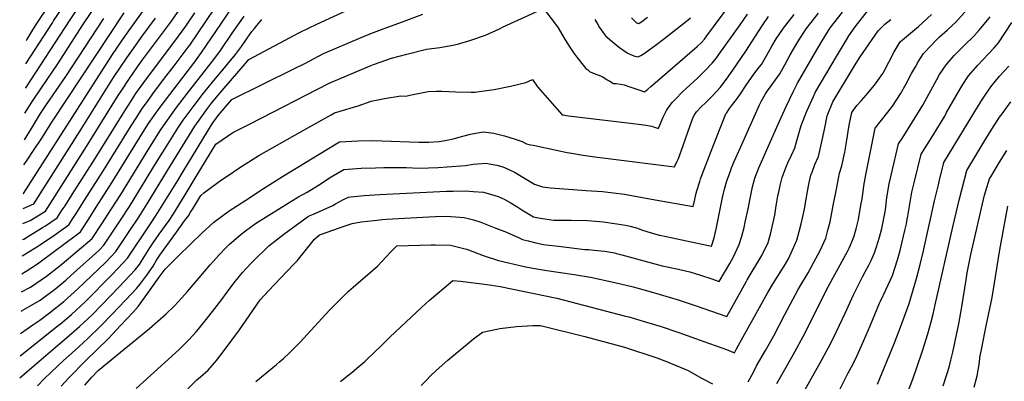
# Model space of a CAD drawing. Units: inches. Extents: x 2583341 to 2588667, y 1550355 to 1555751.
# Drawn here: x 2583387 to 2584330, y 1552860 to 1553206 of the extents above; entities that cross this region are included whole.
import ezdxf

# ---------------------------------------------------------------- set-up
doc = ezdxf.new("R2010")
doc.units = ezdxf.units.IN
doc.header["$MEASUREMENT"] = 0
doc.layers.add('tile_2467_23_contour_10ft', color=93, linetype='Continuous')

msp = doc.modelspace()

# ---------------------------------------------------------------- linework, layer by layer
at = {"layer": 'tile_2467_23_contour_10ft'}
for points, elevation in [([(2583391.62, 1553116.53), (2583398.17, 1553127.11), (2583407.56, 1553140.92), (2583423.17, 1553163.86), (2583447.23, 1553201.21), (2583500.55, 1553280.6), (2583529.24, 1553324.65), (2583536.3, 1553334.93), (2583543.52, 1553345.17), (2583545.16, 1553347.48)], 7920), ([(2583392.99, 1553186.25), (2583393.35, 1553186.87), (2583399.14, 1553196.39), (2583403.68, 1553203.42), (2583408.76, 1553211.02), (2583429.05, 1553240), (2583457.71, 1553283.46), (2583481.76, 1553317.72)], 7890), ([(2583392.55, 1553163.71), (2583417.92, 1553203.11), (2583419.15, 1553205.01), (2583490.37, 1553309.57)], 7900), ([(2583392.09, 1553140.41), (2583392.41, 1553140.93), (2583434.9, 1553206.01), (2583480.65, 1553274.07), (2583499.03, 1553301.37)], 7910), ([(2583386.62, 1552862.92), (2583404.99, 1552878.75), (2583425, 1552895.91), (2583431.42, 1552901.19), (2583443.96, 1552912.08), (2583456.31, 1552923.7), (2583481.85, 1552950.11), (2583487.02, 1552955.48), (2583492.14, 1552960.93), (2583497.16, 1552966.56), (2583501.34, 1552971.55), (2583503.33, 1552974.61), (2583511.27, 1552987.39), (2583514.41, 1552992.25), (2583520.39, 1553000.63), (2583529.71, 1553013.83), (2583533.86, 1553020.23), (2583545.29, 1553038.37), (2583554.83, 1553054.21), (2583574.5, 1553086.79), (2583590.97, 1553098.06), (2583607.36, 1553106.49), (2583683.07, 1553145.3), (2583722.43, 1553161.79), (2583725.76, 1553163.12), (2583742.83, 1553169.13), (2583757.7, 1553173.01), (2583776.37, 1553177.87), (2583789.24, 1553179.55), (2583801.72, 1553181.79), (2583806.22, 1553182.69), (2583818.11, 1553186.36), (2583833, 1553191.37), (2583846.48, 1553197.46), (2583849.96, 1553199.31), (2583888.54, 1553216.87), (2583898.99, 1553203.2), (2583902.66, 1553198.23), (2583906.29, 1553192.17), (2583909.45, 1553186.72), (2583913.08, 1553180.84), (2583917.8, 1553173.92), (2583920.41, 1553170.16), (2583927.75, 1553161.13), (2583929.29, 1553159.44), (2583930.9, 1553158.14), (2583932.81, 1553156.62), (2583936.09, 1553154.75), (2583940.72, 1553153.19), (2583944.75, 1553151.68), (2583947.47, 1553150.07), (2583949.71, 1553148.57), (2583952.16, 1553147.1), (2583955.79, 1553145.06), (2583958.22, 1553144.9), (2583962.45, 1553144.34), (2583965.72, 1553143.71), (2583970.49, 1553142.21), (2583977.1, 1553140.03), (2583980.82, 1553138.5), (2583985.33, 1553136.92), (2583988.4, 1553139.46), (2583991.5, 1553142.1), (2583997.74, 1553147.48), (2584028.73, 1553174.28), (2584035.96, 1553180.53), (2584039.85, 1553184.33), (2584042.97, 1553187.45), (2584045.19, 1553190.67), (2584075.41, 1553231.86)], 8050), ([(2583390.1, 1553039.7), (2583390.11, 1553039.71), (2583475.58, 1553172.68), (2583487.95, 1553191.09), (2583520.63, 1553236.75)], 7950), ([(2583388.59, 1552962.66), (2583392.82, 1552965.22), (2583403.73, 1552972.2), (2583418.76, 1552983.24), (2583441.14, 1553000.11), (2583444.82, 1553003), (2583446.38, 1553005.39), (2583452.43, 1553014.72), (2583460.02, 1553026.46), (2583475.26, 1553050.33), (2583504.75, 1553098.21), (2583510.14, 1553106.57), (2583515.55, 1553114.35), (2583520.17, 1553120.89), (2583530.47, 1553134.57), (2583554.36, 1553165.63), (2583560.85, 1553174.61), (2583594.54, 1553224.03)], 8000), ([(2583387.04, 1552884.09), (2583423.37, 1552913.02), (2583425.59, 1552914.82), (2583436.12, 1552923.59), (2583449.24, 1552935.87), (2583475.3, 1552961.91), (2583480.48, 1552967.26), (2583485.6, 1552972.71), (2583490, 1552977.76), (2583511.3, 1553009.42), (2583517.47, 1553018.79), (2583538.08, 1553052.05), (2583543.31, 1553060.67), (2583570.97, 1553106.23), (2583576.81, 1553114.29), (2583589.93, 1553129.67), (2583649.45, 1553159.12), (2583660.43, 1553164.4), (2583668.92, 1553168.84), (2583677.91, 1553173.69), (2583713.69, 1553189.1), (2583722.97, 1553193.07), (2583738.38, 1553198.82), (2583749.95, 1553202.68), (2583772.84, 1553211.47)], 8040), ([(2583387.46, 1552905.39), (2583399.24, 1552913.59), (2583406, 1552918.29), (2583415.09, 1552925.18), (2583428.83, 1552936.13), (2583442.34, 1552948.28), (2583468.84, 1552973.54), (2583474.02, 1552978.89), (2583478.66, 1552983.97), (2583492.8, 1553005), (2583500.06, 1553015.82), (2583502.45, 1553019.47), (2583508.79, 1553029.63), (2583528.41, 1553061.7), (2583554.54, 1553104.24), (2583560.12, 1553112.01), (2583566.65, 1553120.99), (2583570.52, 1553126.08), (2583578.87, 1553135.99), (2583590.6, 1553149.86), (2583600.66, 1553161.7), (2583606.17, 1553168.07), (2583655.54, 1553194.06), (2583671.46, 1553201.89), (2583703.35, 1553216.63)], 8030), ([(2583388.92, 1552979.79), (2583392.12, 1552981.64), (2583404.59, 1552989.3), (2583406.52, 1552990.63), (2583420.2, 1553000.04), (2583426.11, 1553004.12), (2583433.65, 1553009.59), (2583436.91, 1553014.63), (2583441.25, 1553021.32), (2583448.82, 1553033.07), (2583467.04, 1553061.77), (2583493.38, 1553104.4), (2583498.1, 1553111.72), (2583504.07, 1553120.95), (2583508.94, 1553127.81), (2583514.15, 1553135.15), (2583524.48, 1553148.77), (2583534.69, 1553161.98), (2583548.11, 1553179.86), (2583549.59, 1553181.9), (2583557.7, 1553193.57), (2583573.57, 1553217.15)], 7990), ([(2583389.23, 1552995.4), (2583390.48, 1552995.96), (2583393.99, 1552998.03), (2583408.52, 1553006.94), (2583411.27, 1553008.68), (2583422.48, 1553016.19), (2583427.46, 1553023.88), (2583430.08, 1553027.92), (2583436.86, 1553038.49), (2583458.83, 1553073.2), (2583487.28, 1553118.85), (2583491.41, 1553125.22), (2583497.99, 1553135.37), (2583508.07, 1553149.58), (2583533.35, 1553183.05), (2583538.65, 1553190.27), (2583545.77, 1553200), (2583547.74, 1553202.9), (2583554.32, 1553212.69)], 7980), ([(2583389.53, 1553010.7), (2583396.64, 1553013.82), (2583411.3, 1553022.79), (2583417.99, 1553033.11), (2583450.6, 1553084.65), (2583481.13, 1553133.43), (2583484.55, 1553138.71), (2583491.86, 1553149.9), (2583499.58, 1553160.89), (2583504.46, 1553167.69), (2583530.99, 1553203.35), (2583543.37, 1553220.66)], 7970), ([(2583390.64, 1553066.92), (2583393.63, 1553071.6), (2583400.01, 1553080.7), (2583407.94, 1553092.69), (2583417.97, 1553109), (2583486.62, 1553212.59)], 7940), ([(2583403.61, 1552855.41), (2583410.29, 1552862.33), (2583428.55, 1552879.44), (2583439.53, 1552889.27), (2583451.79, 1552900.57), (2583463.78, 1552912.28), (2583475.76, 1552924.59), (2583493.65, 1552943.54), (2583498.75, 1552949.03), (2583501.72, 1552952.37), (2583505.5, 1552957.47), (2583508.43, 1552961.48), (2583514.4, 1552970.01), (2583517.77, 1552975.68), (2583520.91, 1552980.54), (2583536.73, 1553002.45), (2583544.65, 1553013.38), (2583548.24, 1553018.25), (2583550.42, 1553021.61), (2583552.43, 1553024.81), (2583560.23, 1553037.74), (2583563.23, 1553040.12), (2583580.15, 1553052.6), (2583586.37, 1553056.92), (2583597.64, 1553064.56), (2583615.8, 1553075.94), (2583662.68, 1553102.57), (2583684.97, 1553115.11), (2583688.24, 1553116.91), (2583699.07, 1553120.16), (2583703.31, 1553121.24), (2583710.9, 1553123.75), (2583723.43, 1553128.2), (2583736.22, 1553130.55), (2583751.82, 1553133.15), (2583756.67, 1553132.93), (2583760.42, 1553133.8), (2583778.06, 1553137.49), (2583786.16, 1553137.62), (2583791.11, 1553137.54), (2583804.52, 1553136.92), (2583819.17, 1553136.79), (2583822.66, 1553136.82), (2583824.84, 1553136.94), (2583841.38, 1553139.22), (2583856.86, 1553142.3), (2583871.52, 1553145.99), (2583878.02, 1553148.91), (2583882.81, 1553141.97), (2583906.46, 1553114.93), (2583909.03, 1553114.6), (2583912.64, 1553114.15), (2583961.11, 1553108.18), (2583982.05, 1553105.71), (2583986.58, 1553105.08), (2583992.26, 1553104.05), (2583993.98, 1553103.54), (2583997.89, 1553102.09), (2583998.64, 1553101.8), (2583998.84, 1553102.26), (2584003.34, 1553112.59), (2584004.98, 1553116.04), (2584006.47, 1553119), (2584007.16, 1553120.22), (2584008.97, 1553122.84), (2584012.09, 1553126.98), (2584014.27, 1553129.3), (2584022.36, 1553137.52), (2584025.31, 1553140.37), (2584036.44, 1553150.56), (2584043.27, 1553157.24), (2584050.33, 1553164.51), (2584054.59, 1553169.92), (2584056.57, 1553172.64), (2584076.94, 1553201.29), (2584083.93, 1553211.48)], 8060), ([(2583449.06, 1552855.9), (2583455.76, 1552863.66), (2583461.79, 1552870.01), (2583483.38, 1552887.48), (2583511.06, 1552910.37), (2583526.93, 1552924.39), (2583534.99, 1552931.85), (2583542.05, 1552939.55), (2583547.56, 1552945.72), (2583569.14, 1552971.3), (2583578, 1552981.23), (2583583.85, 1552987.1), (2583587.74, 1552990.94), (2583596.32, 1552998.49), (2583598.74, 1553000.6), (2583604.34, 1553004.7), (2583611.47, 1553009.9), (2583613.63, 1553011.43), (2583622.95, 1553017.27), (2583653.25, 1553036.08), (2583662.12, 1553040.73), (2583672.92, 1553047.74), (2583685.1, 1553055.48), (2583697.38, 1553062.68), (2583713.92, 1553063.78), (2583727.7, 1553064.33), (2583735.56, 1553064.56), (2583746.51, 1553064.52), (2583757.36, 1553064.45), (2583768.98, 1553063.97), (2583787.59, 1553064.66), (2583796.19, 1553065.15), (2583813.98, 1553066.34), (2583821.26, 1553067.76), (2583833.62, 1553068.64), (2583836.5, 1553068.12), (2583843.75, 1553066.71), (2583849.54, 1553065), (2583854.79, 1553062.89), (2583861.28, 1553059.86), (2583867.21, 1553056.18), (2583879.84, 1553048.41), (2583887.5, 1553046), (2583895.43, 1553045.06), (2583916.67, 1553043.28), (2583929.5, 1553042.63), (2583944.97, 1553041.43), (2583955.55, 1553040.28), (2583966.15, 1553038.82), (2583974.75, 1553037.42), (2583992.08, 1553034.14), (2584031.94, 1553027.19), (2584033.51, 1553033.89), (2584034.86, 1553039.81), (2584035.56, 1553042.25), (2584038.29, 1553051.12), (2584039.15, 1553053.8), (2584042.13, 1553061.95), (2584052.98, 1553089.96), (2584054.34, 1553093.37), (2584063.37, 1553115.89), (2584063.8, 1553116.68), (2584066.87, 1553121.12), (2584068.75, 1553123.75), (2584073.48, 1553129.79), (2584076.74, 1553134.12), (2584083.39, 1553144.22), (2584089.41, 1553153.07), (2584093.13, 1553157.69), (2584095.7, 1553161.04), (2584097.47, 1553163.35), (2584102.51, 1553172), (2584107.44, 1553180.71), (2584111.69, 1553187.81), (2584114.31, 1553191.92), (2584118.51, 1553198.05), (2584128.82, 1553211.27)], 8080), ([(2583498.1, 1552852.6), (2583539.34, 1552890.21), (2583543, 1552893.65), (2583548.9, 1552899.72), (2583555.65, 1552907.12), (2583557.51, 1552909.29), (2583568, 1552922.03), (2583573.74, 1552929.27), (2583580.43, 1552938.04), (2583584.61, 1552943.85), (2583591.94, 1552953.78), (2583600.27, 1552963.83), (2583608.09, 1552972.46), (2583610.01, 1552974.5), (2583625.27, 1552989.58), (2583639.9, 1553000.55), (2583663.49, 1553018.02), (2583668.2, 1553019.95), (2583677.45, 1553023.96), (2583686.7, 1553027.98), (2583689.28, 1553029.58), (2583696.35, 1553033.39), (2583701.65, 1553036.18), (2583704.09, 1553036.48), (2583716.7, 1553037.72), (2583731.82, 1553038.76), (2583795.53, 1553041.75), (2583801.86, 1553041.85), (2583813.86, 1553042), (2583821.18, 1553041.46), (2583831.02, 1553040.72), (2583838.78, 1553038.66), (2583845.14, 1553036.69), (2583850.74, 1553034.16), (2583856.69, 1553030.89), (2583863.99, 1553026.36), (2583867.69, 1553023.93), (2583878.88, 1553017.39), (2583885.29, 1553015.99), (2583898.55, 1553013.95), (2583902.18, 1553013.93), (2583915.15, 1553014.14), (2583930.58, 1553013.72), (2583946.05, 1553012.37), (2583956.65, 1553010.95), (2583958.98, 1553010.59), (2583967.26, 1553009.15), (2583971.5, 1553008.36), (2583978.59, 1553006.23), (2583982.33, 1553004.87), (2583987.64, 1553003.21), (2583999.56, 1552999.77), (2584000.03, 1552999.65), (2584012.33, 1552997.03), (2584049.64, 1552989.2), (2584052.15, 1552997.21), (2584053.99, 1553005.35), (2584060.21, 1553035.78), (2584061.99, 1553043.65), (2584064.25, 1553051.73), (2584067.66, 1553061.14), (2584068.88, 1553064.26), (2584071.36, 1553070.17), (2584077.21, 1553083.57), (2584095.41, 1553124.61), (2584097.1, 1553127.84), (2584101.2, 1553135.12), (2584103.11, 1553137.95), (2584106.6, 1553142.74), (2584109.3, 1553146.25), (2584110.87, 1553148.43), (2584114.9, 1553154.24), (2584119.87, 1553162.93), (2584125.08, 1553172.38), (2584132.31, 1553184.82), (2584140.42, 1553197.29), (2584152.17, 1553212.35)], 8090), ([(2583547.78, 1552852.55), (2583556.41, 1552861.16), (2583559.78, 1552863.87), (2583567.39, 1552870.22), (2583575.16, 1552879.52), (2583582.58, 1552889.06), (2583597.37, 1552908.96), (2583603.67, 1552918.06), (2583616.93, 1552937.72), (2583625.02, 1552946.44), (2583648.87, 1552971.52), (2583652.41, 1552975.23), (2583657.55, 1552981.5), (2583662.65, 1552987.81), (2583669.17, 1552995.99), (2583673.78, 1552999.86), (2583676.83, 1553000.98), (2583697.52, 1553008.24), (2583705.36, 1553010.81), (2583713.89, 1553012.31), (2583726.01, 1553013.84), (2583734.31, 1553014.56), (2583738.13, 1553014.86), (2583778.75, 1553017.25), (2583784.93, 1553017.5), (2583795.36, 1553017.74), (2583804.1, 1553017.28), (2583812.69, 1553016.68), (2583821.37, 1553014.33), (2583828.37, 1553012.25), (2583842.99, 1553006.43), (2583853.04, 1553002.43), (2583865.31, 1552997.11), (2583868.5, 1552995.46), (2583873.96, 1552994.12), (2583881.22, 1552992.43), (2583888.46, 1552990.85), (2583891.1, 1552990.49), (2583902.79, 1552988.98), (2583928.31, 1552986.06), (2583931.62, 1552986), (2583937.22, 1552985.44), (2583947.1, 1552984.38), (2583956.47, 1552982.78), (2583958.52, 1552982.25), (2583963.68, 1552980.85), (2583967, 1552979.74), (2583988.25, 1552974.02), (2583995.38, 1552972.13), (2584002.18, 1552970.37), (2584016.5, 1552967.42), (2584028.9, 1552964.49), (2584039.01, 1552961.3), (2584049.08, 1552958.06), (2584057.07, 1552955.39), (2584067.16, 1552972.51), (2584070.26, 1552978.13), (2584076.23, 1552990.66), (2584078.75, 1552998.81), (2584080.76, 1553006.93), (2584081.95, 1553012.08), (2584084.57, 1553024.99), (2584087.1, 1553038.08), (2584088.89, 1553046.13), (2584091.11, 1553054.28), (2584094.94, 1553064.11), (2584114.57, 1553108.78), (2584121.01, 1553122.86), (2584127.94, 1553137.13), (2584132.13, 1553145.22), (2584148.32, 1553173.46), (2584155.47, 1553185.89), (2584160.79, 1553194.33), (2584163.36, 1553198.35), (2584175.16, 1553213.41)], 8100), ([(2583612.94, 1552859.51), (2583632.7, 1552875.75), (2583635.57, 1552878.13), (2583639.31, 1552881.53), (2583645.29, 1552887.04), (2583655.3, 1552897.19), (2583679.81, 1552923.77), (2583684.27, 1552928.45), (2583692.02, 1552936.49), (2583696.7, 1552941.03), (2583701.82, 1552945.88), (2583706.05, 1552949.69), (2583720.32, 1552962.04), (2583722.09, 1552963.58), (2583729.57, 1552970.11), (2583733.68, 1552974.34), (2583742.1, 1552983.46), (2583748.08, 1552989.35), (2583780.88, 1552990.45), (2583784.85, 1552990.5), (2583799.33, 1552990.05), (2583814.8, 1552986.4), (2583816.81, 1552985.65), (2583830.75, 1552980.34), (2583845.46, 1552975.29), (2583869.91, 1552969.67), (2583878.26, 1552968.13), (2583891.64, 1552965.7), (2583917.81, 1552961.89), (2583933.7, 1552959.26), (2583956.96, 1552954.31), (2583974.36, 1552950.13), (2583991.86, 1552945.29), (2584017.53, 1552937.63), (2584033.82, 1552932.26), (2584064.36, 1552921.64), (2584068.84, 1552929.72), (2584082.75, 1552954.93), (2584083.9, 1552956.86), (2584097.7, 1552980.21), (2584103.78, 1552992.75), (2584106.58, 1553001.93), (2584109.44, 1553014.73), (2584110.15, 1553018.75), (2584111.64, 1553027.81), (2584113.28, 1553037.41), (2584113.98, 1553040.84), (2584115.52, 1553047.38), (2584117.34, 1553054.97), (2584121.04, 1553065.13), (2584122.8, 1553068.98), (2584126.27, 1553076.43), (2584129.68, 1553083.9), (2584130.48, 1553086.89), (2584135.58, 1553104.87), (2584141.05, 1553118.6), (2584147.18, 1553132.57), (2584148.97, 1553136.36), (2584169.24, 1553170.96), (2584178.84, 1553186.97), (2584181.17, 1553190.65), (2584187.09, 1553199.45), (2584199.93, 1553215.55)], 8110), ([(2584084.8, 1552859.09), (2584089.99, 1552869.11), (2584092.77, 1552874.39), (2584101.34, 1552889.18), (2584109.15, 1552903.21), (2584119.78, 1552923.52), (2584132.58, 1552947.7), (2584134.84, 1552951.35), (2584142.22, 1552963.51), (2584147.44, 1552973.02), (2584153.66, 1552985.09), (2584159.22, 1552996.95), (2584161.17, 1553004.56), (2584163.17, 1553012.55), (2584166.29, 1553028.08), (2584169.21, 1553043.6), (2584172.37, 1553059.14), (2584174.6, 1553066.2), (2584177.32, 1553079.17), (2584178.79, 1553088.71), (2584181.35, 1553104.99), (2584183.99, 1553117.15), (2584188.94, 1553123.82), (2584192.83, 1553128.38), (2584197.32, 1553133.61), (2584205.67, 1553143.48), (2584213.62, 1553154.68), (2584215.25, 1553157.6), (2584219.47, 1553165.45), (2584224.6, 1553175.35), (2584230.47, 1553184.87), (2584232.67, 1553186.84), (2584247.78, 1553199.56), (2584252.27, 1553203.73), (2584260.29, 1553211.28)], 8130), ([(2584112.21, 1552857.68), (2584121.02, 1552873.21), (2584129.5, 1552887.88), (2584137.47, 1552902.48), (2584161.78, 1552950.81), (2584167.81, 1552961.88), (2584179.86, 1552984.03), (2584181.4, 1552987.19), (2584185.16, 1552995.65), (2584186.41, 1552999.01), (2584188.12, 1553005.69), (2584190.28, 1553014.61), (2584192.8, 1553028.35), (2584193.86, 1553034.64), (2584195.13, 1553044.13), (2584195.63, 1553047.07), (2584197.43, 1553057.36), (2584206.32, 1553102.22), (2584212.33, 1553109.9), (2584218.52, 1553117.46), (2584223.02, 1553123.34), (2584230.59, 1553135.01), (2584236.09, 1553144.72), (2584241.34, 1553154.56), (2584244.95, 1553160.94), (2584247.76, 1553165.88), (2584252.82, 1553173.74), (2584259.4, 1553180.82), (2584264.79, 1553186.44), (2584268.11, 1553189.67), (2584275.26, 1553195.99), (2584280.4, 1553200.77), (2584283.27, 1553203.54), (2584297.41, 1553219.11)], 8140), ([(2583387.88, 1552926.93), (2583388.96, 1552927.41), (2583395.76, 1552931.28), (2583406.2, 1552937.4), (2583421.26, 1552948.69), (2583430.7, 1552956.64), (2583435.42, 1552960.75), (2583462.45, 1552985.05), (2583467.33, 1552990.18), (2583474.26, 1553000.57), (2583483.87, 1553015.03), (2583491.86, 1553027.22), (2583507.96, 1553053.44), (2583515.14, 1553065.43), (2583523.71, 1553079.34), (2583538.07, 1553102.24), (2583543.41, 1553109.79), (2583550.02, 1553118.97), (2583553.76, 1553123.93), (2583562.85, 1553135.81), (2583564.31, 1553137.71), (2583574.27, 1553149.76), (2583578.03, 1553154.26), (2583593.38, 1553172.89), (2583599.02, 1553180.42), (2583604.56, 1553188.41), (2583609.18, 1553194.69), (2583611.65, 1553197.78), (2583613.94, 1553200.6), (2583618.72, 1553206.44)], 8020), ([(2583388.24, 1552945.23), (2583396.97, 1552949.78), (2583412.46, 1552960.5), (2583425.27, 1552970.67), (2583427.18, 1552972.24), (2583441.65, 1552984.32), (2583455.99, 1552996.4), (2583465.24, 1553010.58), (2583474.64, 1553024.98), (2583483.55, 1553038.79), (2583511.21, 1553084.07), (2583521.44, 1553100.23), (2583526.6, 1553107.73), (2583536.9, 1553121.99), (2583547.44, 1553135.79), (2583573.74, 1553169.24), (2583579.1, 1553176.71), (2583590.39, 1553193.29), (2583598.78, 1553205.41), (2583601.76, 1553209.4)], 8010), ([(2583389.82, 1553025.1), (2583400.27, 1553029.84), (2583444.48, 1553099.58), (2583466.83, 1553135.42), (2583476.66, 1553150.81), (2583489.26, 1553169.71), (2583495.61, 1553178.56), (2583503.15, 1553189), (2583516.67, 1553207.63)], 7960), ([(2583391.12, 1553091.09), (2583397.89, 1553101.94), (2583406.66, 1553116.23), (2583412.36, 1553125.01), (2583430.9, 1553151.78), (2583467.23, 1553207.44)], 7930), ([(2583426.4, 1552855.07), (2583433.76, 1552863.01), (2583450.03, 1552879.47), (2583471.59, 1552900.79), (2583483.24, 1552912.99), (2583495.27, 1552925.96), (2583500.17, 1552931.31), (2583506.89, 1552940.55), (2583520.36, 1552959.43), (2583525.96, 1552967.2), (2583538.8, 1552979.9), (2583549.88, 1552990.73), (2583561.14, 1553001.47), (2583572.57, 1553012.14), (2583587.34, 1553022.97), (2583603.17, 1553033.32), (2583620.3, 1553044.37), (2583638.38, 1553055.82), (2583680.86, 1553081.78), (2583693.1, 1553089.17), (2583711.1, 1553090.12), (2583723.69, 1553090.33), (2583733.81, 1553090.18), (2583768.95, 1553088.82), (2583778.64, 1553088.78), (2583788.56, 1553089.4), (2583794.35, 1553090.38), (2583803.69, 1553092.25), (2583806.53, 1553093.13), (2583818.66, 1553096.51), (2583830.9, 1553098.58), (2583840.97, 1553097.38), (2583851.14, 1553095.01), (2583861.4, 1553091.77), (2583868.05, 1553089.27), (2583872.39, 1553087.26), (2583876.25, 1553086.35), (2583878.63, 1553085.8), (2583911.12, 1553078.9), (2583913.52, 1553078.48), (2583917.48, 1553077.8), (2583926.7, 1553076.33), (2583940.07, 1553074.36), (2583945.44, 1553073.67), (2584014.23, 1553065.19), (2584016.78, 1553070.7), (2584017.83, 1553073.18), (2584020.39, 1553080.18), (2584027, 1553098.3), (2584031.02, 1553110.2), (2584032.07, 1553112.66), (2584033.31, 1553114.84), (2584035.11, 1553117.84), (2584039.42, 1553122.36), (2584044.23, 1553126.89), (2584051.07, 1553133.81), (2584057.8, 1553141.2), (2584064.07, 1553149.27), (2584070.1, 1553157.77), (2584082.58, 1553176.03), (2584098.14, 1553200.33), (2584104.25, 1553209.23)], 8070), ([(2583693.93, 1552859.51), (2583700.81, 1552864.9), (2583704.92, 1552868.13), (2583709.76, 1552872.27), (2583717.23, 1552878.71), (2583720.29, 1552881.59), (2583725.74, 1552886.73), (2583733.6, 1552894.22), (2583741.28, 1552901.8), (2583771.84, 1552930.63), (2583779.12, 1552937.05), (2583801.66, 1552956.2), (2583809.15, 1552955.53), (2583821.95, 1552954.08), (2583834.62, 1552952.36), (2583847.14, 1552950.33), (2583901.5, 1552939.45), (2583967.27, 1552922.1), (2583970.33, 1552921.27), (2583987.15, 1552916.42), (2584001.27, 1552912.16), (2584018.38, 1552906.24), (2584042.11, 1552897.9), (2584064, 1552890.12), (2584067.65, 1552888.56), (2584071.65, 1552887.03), (2584073.65, 1552890.83), (2584103.48, 1552944.6), (2584108.74, 1552953.36), (2584116.29, 1552965.4), (2584119.16, 1552970), (2584123.55, 1552977.66), (2584126, 1552982.6), (2584131.31, 1552994.84), (2584133.65, 1553003.3), (2584135.63, 1553010.46), (2584138.62, 1553024.44), (2584139.08, 1553026.72), (2584141.51, 1553041.5), (2584142.95, 1553048.54), (2584144.81, 1553057.05), (2584145.88, 1553059.88), (2584148.7, 1553067.23), (2584151.95, 1553075.13), (2584155.12, 1553087.92), (2584157.75, 1553100.91), (2584160.38, 1553114.06), (2584165.81, 1553127.49), (2584186.58, 1553161.84), (2584192.06, 1553170.69), (2584209.36, 1553195.39), (2584212.4, 1553198.76), (2584215.69, 1553201.77), (2584221.38, 1553206.38)], 8120), ([(2583937.72, 1553206.29), (2583940.2, 1553202.08), (2583942.27, 1553198.62), (2583945.52, 1553194.11), (2583948.46, 1553190.52), (2583956.26, 1553183.66), (2583961.33, 1553179.56), (2583966.75, 1553175.8), (2583969.45, 1553174.16), (2583971.44, 1553173.11), (2583973.5, 1553172.14), (2583976.02, 1553171.27), (2583979.17, 1553170.44), (2583981.71, 1553171.7), (2583985.11, 1553173.63), (2583989.97, 1553177.14), (2583996.98, 1553182.38), (2584003.57, 1553187.51), (2584027.12, 1553206.15), (2584029.29, 1553208.05)], 8040), ([(2583972.88, 1553208.08), (2583975.01, 1553205.59), (2583977.42, 1553203.53), (2583977.82, 1553203.21), (2583977.97, 1553203.12), (2583979.92, 1553202.39), (2583982.77, 1553204.53), (2583988.29, 1553208.73)], 8030), ([(2584137.34, 1552848.14), (2584145.46, 1552862.76), (2584153.69, 1552877.41), (2584161.56, 1552892), (2584166.21, 1552900.77), (2584172.25, 1552913.44), (2584177.7, 1552925.04), (2584185.62, 1552942.34), (2584188.51, 1552948.32), (2584194.34, 1552959.73), (2584196.97, 1552964.54), (2584200.41, 1552971.03), (2584202.56, 1552975.42), (2584205.75, 1552982.69), (2584207.5, 1552987.41), (2584210.52, 1552997.89), (2584212.68, 1553006.07), (2584213.38, 1553009.11), (2584214.93, 1553017.08), (2584216.17, 1553024.09), (2584217.67, 1553035.66), (2584219.82, 1553048.94), (2584228.65, 1553087.28), (2584232.36, 1553092.21), (2584252.03, 1553124.33), (2584265.35, 1553148.9), (2584268.14, 1553153.66), (2584274.36, 1553163.01), (2584282.14, 1553171.73), (2584294.32, 1553183.95), (2584298.62, 1553188.11), (2584300.91, 1553190.39), (2584305.9, 1553195.91), (2584314.03, 1553205.79), (2584316.46, 1553208.75)], 8150), ([(2584173, 1552852.44), (2584180.21, 1552866.96), (2584185.33, 1552876.49), (2584189.15, 1552884.21), (2584195.53, 1552898.68), (2584201.69, 1552912.75), (2584210.66, 1552934.49), (2584211.55, 1552936.51), (2584217.1, 1552948.07), (2584223.1, 1552961.1), (2584227.68, 1552976.18), (2584230.26, 1552985.05), (2584232.41, 1552993.39), (2584234.92, 1553004.14), (2584236.28, 1553010.52), (2584237.19, 1553014.94), (2584237.81, 1553018.01), (2584239.35, 1553027.51), (2584241.67, 1553040.73), (2584243.88, 1553049.84), (2584250.58, 1553077.34), (2584258.08, 1553089.35), (2584261.84, 1553095.37), (2584268.96, 1553106.96), (2584273.09, 1553113.85), (2584274.9, 1553117.08), (2584284.13, 1553133.25), (2584289.68, 1553142.94), (2584295.79, 1553152.34), (2584302.69, 1553160.11), (2584304.57, 1553162.21), (2584320.08, 1553178.77), (2584324.68, 1553184.03), (2584337.4, 1553203.62)], 8160), ([(2584208.75, 1552856.75), (2584224.9, 1552896.56), (2584230.56, 1552911.56), (2584239.07, 1552934.17), (2584246.13, 1552958.27), (2584249.53, 1552971.7), (2584252.51, 1552983.53), (2584263.32, 1553032.59), (2584267.02, 1553047.98), (2584267.77, 1553051.01), (2584272.34, 1553069.43), (2584305.38, 1553123.8), (2584308.68, 1553129.18), (2584311.04, 1553132.8), (2584317.13, 1553141.71), (2584325.69, 1553152.07), (2584334.41, 1553161.47)], 8170), ([(2584233.83, 1552839.63), (2584242.41, 1552861.67), (2584246.4, 1552872.93), (2584251.74, 1552888.83), (2584256.79, 1552905.19), (2584259.91, 1552916.47), (2584261.84, 1552924.03), (2584263.93, 1552932.76), (2584280.7, 1553007.52), (2584287.09, 1553034.5), (2584294.1, 1553061.53), (2584308.6, 1553085.74), (2584310.46, 1553088.77), (2584316.09, 1553097.79), (2584325.69, 1553112.8), (2584328, 1553115.96), (2584336.39, 1553127.33)], 8180), ([(2584271.56, 1552855.28), (2584275.41, 1552867.25), (2584277.17, 1552873.22), (2584278.86, 1552879.94), (2584280.71, 1552887.63), (2584286.43, 1552914.55), (2584289.51, 1552930.9), (2584293.49, 1552956.75), (2584294.69, 1552963.68), (2584298.11, 1552981.15), (2584311.24, 1553037.96), (2584313.38, 1553045.25), (2584315.87, 1553053.62), (2584317.1, 1553055.66), (2584325.55, 1553069.55), (2584332.66, 1553080.71)], 8190), ([(2584301.15, 1552854.05), (2584304.3, 1552864.84), (2584306.35, 1552877.49), (2584306.78, 1552882.56), (2584308.6, 1552891.85), (2584312.77, 1552912.63), (2584318.48, 1552939.94), (2584325.98, 1552985.65), (2584333.6, 1553027.4)], 8200), ([(2583771.28, 1552855.56), (2583776.62, 1552860.91), (2583779.95, 1552864.63), (2583785.76, 1552869.98), (2583796.88, 1552880.03), (2583821.53, 1552900.23), (2583830.07, 1552906.7), (2583844.01, 1552909.61), (2583846.6, 1552910.07), (2583862.65, 1552912.02), (2583878.35, 1552912.95), (2583885.58, 1552913.08), (2583928.22, 1552902.46), (2583958.01, 1552894.48), (2583966.11, 1552892.2), (2583997.12, 1552882.13), (2584006.5, 1552878.53), (2584027.12, 1552870.07), (2584029.52, 1552868.65), (2584039.85, 1552862.63), (2584042.69, 1552861.21), (2584050.58, 1552857.35)], 8130)]:
    msp.add_lwpolyline(points, dxfattribs=dict(at, elevation=elevation))

doc.saveas('drawing.dxf')
